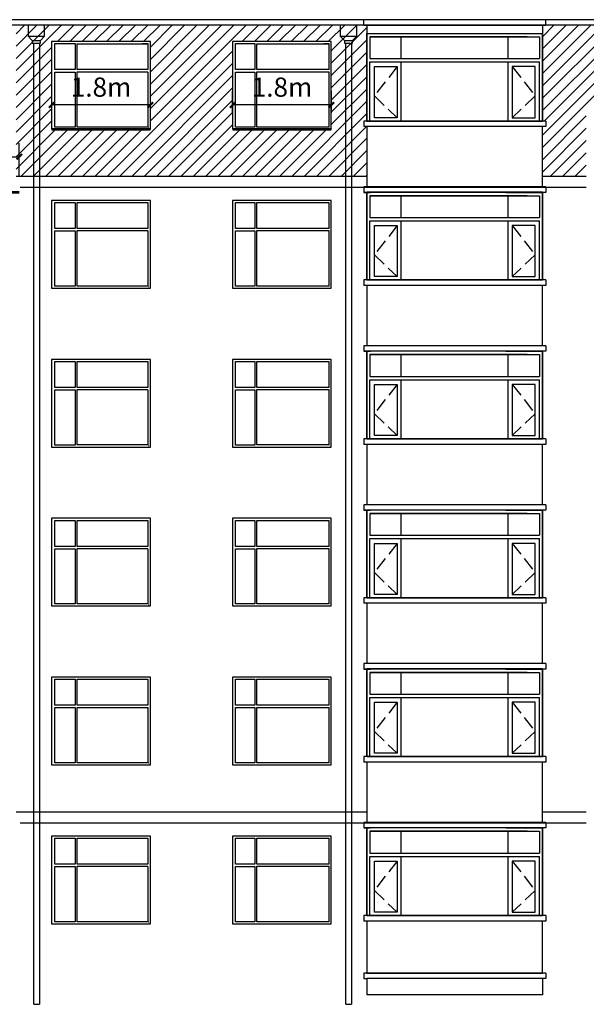
# Model space of a CAD drawing. Extents: x 2289060 to 6425537, y -843963 to 589660.
# Drawn here: x 2439438 to 2449770, y 217606 to 235576 of the extents above; entities that cross this region are included whole.
import ezdxf

# ---------------------------------------------------------------- set-up
doc = ezdxf.new("R2010")
doc.units = 0
doc.header["$LTSCALE"] = 1000
doc.header["$MEASUREMENT"] = 0
doc.linetypes.add('DASH', pattern=[0.35, 0.25, -0.1])
for name, color, linetype in [('E_FLOOR', 4, 'Continuous'), ('E_LINE', 7, 'Continuous'), ('E_OTHER', 7, 'Continuous'), ('E_WINDOW', 4, 'Continuous'), ('LG', 7, 'Continuous'), ('PUB_TEXT', 7, 'Continuous'), ('TOP', 141, 'Continuous'), ('WINDOW', 4, 'Continuous')]:
    doc.layers.add(name, color=color, linetype=linetype)
doc.styles.get("Standard").update_dxf_attribs({"font": 'gbenor.shx', "bigfont": 'gbcbig.shx'})
doc.dimstyles.get("Standard").update_dxf_attribs({"dimscale": 100, "dimtxt": 3.5, "dimasz": 1, "dimexe": 2.5, "dimexo": 3, "dimgap": 1.5, "dimtad": 1, "dimdec": 0, "dimzin": 0, "dimdsep": 46, "dimtxsty": 'Standard', "dimblk": 'ARCHTICK', "dimcen": 0.09, "dimadec": 0, "dimazin": 0, "dimtfac": 1, "dimtdec": 0, "dimtix": 1, "dimtmove": 2, "dimatfit": 3, "dimfxl": 0, "dimtolj": 1, "dimtzin": 0, "dimarcsym": 0})
pattern_1 = [(45, (-65820.34, -32889.93), (-112.253202, 112.253202), [])]

# ---------------------------------------------------------------- blocks, each defined once
blk = doc.blocks.new('_ArchTick')
at = {"color": 0, "linetype": 'ByBlock', "const_width": 0.4}
blk.add_lwpolyline([(-0.5, -0.5), (0.5, 0.5)], dxfattribs=at)
blk = doc.blocks.new('*D1673')
at = {"color": 0, "lineweight": -2, "transparency": 16777216}
for p, q in [((2436111, 232724), (2436111, 233324)), ((2439431, 232724), (2439431, 233324)), ((2436111, 233074), (2439431, 233074))]:
    blk.add_line(p, q, dxfattribs=at)
at = {"layer": 'Defpoints', "color": 0, "transparency": 16777216}
for p in [(2439431, 233074), (2436111, 232424), (2439431, 232424)]:
    blk.add_point(p, dxfattribs=at)
at = {"color": 0, "lineweight": -2, "transparency": 16777216, "xscale": 100, "yscale": 100, "zscale": 100, "rotation": 180}
blk.add_blockref('_ArchTick', (2436111, 233074), dxfattribs=at)
at = {"color": 0, "lineweight": -2, "transparency": 16777216, "xscale": 100, "yscale": 100, "zscale": 100}
blk.add_blockref('_ArchTick', (2439431, 233074), dxfattribs=at)
at = {"color": 0, "transparency": 16777216, "insert": (2437771, 233399), "char_height": 350, "attachment_point": 5}
blk.add_mtext('\\A1;3.3m', dxfattribs=at)
blk = doc.blocks.new('*D1674')
at = {"color": 0, "lineweight": -2, "transparency": 16777216}
for p, q in [((2440021, 233876), (2440021, 234270)), ((2441821, 233876), (2441821, 234270)), ((2441821, 234020), (2440021, 234020))]:
    blk.add_line(p, q, dxfattribs=at)
at = {"layer": 'Defpoints', "color": 0, "transparency": 16777216}
for p in [(2440021, 234020), (2440021, 233576), (2441821, 233576)]:
    blk.add_point(p, dxfattribs=at)
at = {"color": 0, "lineweight": -2, "transparency": 16777216, "xscale": 100, "yscale": 100, "zscale": 100, "rotation": 180}
blk.add_blockref('_ArchTick', (2440021, 234020), dxfattribs=at)
at = {"color": 0, "lineweight": -2, "transparency": 16777216, "xscale": 100, "yscale": 100, "zscale": 100}
blk.add_blockref('_ArchTick', (2441821, 234020), dxfattribs=at)
at = {"color": 0, "transparency": 16777216, "insert": (2440921, 234345), "char_height": 350, "attachment_point": 5}
blk.add_mtext('\\A1;1.8m', dxfattribs=at)
blk = doc.blocks.new('*D1572')
at = {"color": 0, "lineweight": -2, "transparency": 16777216}
for p, q in [((2443321, 233876), (2443321, 234270)), ((2445121, 233876), (2445121, 234270)), ((2445121, 234020), (2443321, 234020))]:
    blk.add_line(p, q, dxfattribs=at)
at = {"layer": 'Defpoints', "color": 0, "transparency": 16777216}
for p in [(2443321, 234020), (2443321, 233576), (2445121, 233576)]:
    blk.add_point(p, dxfattribs=at)
at = {"color": 0, "lineweight": -2, "transparency": 16777216, "xscale": 100, "yscale": 100, "zscale": 100, "rotation": 180}
blk.add_blockref('_ArchTick', (2443321, 234020), dxfattribs=at)
at = {"color": 0, "lineweight": -2, "transparency": 16777216, "xscale": 100, "yscale": 100, "zscale": 100}
blk.add_blockref('_ArchTick', (2445121, 234020), dxfattribs=at)
at = {"color": 0, "transparency": 16777216, "insert": (2444221, 234345), "char_height": 350, "attachment_point": 5}
blk.add_mtext('\\A1;1.8m', dxfattribs=at)

msp = doc.modelspace()

# ---------------------------------------------------------------- hatches: boundary and pattern name
h = msp.add_hatch()
h.set_pattern_fill('ANSI31', scale=100)
h.set_pattern_definition(pattern_1)
h.paths.add_polyline_path([(2445387.3, 235145.4), (2445357.9, 235145.4), (2445357.9, 235195.4), (2445282.9, 235275.4), (2445282.9, 235475.4), (2439892.5, 235475.4), (2439892.5, 235275.4), (2439817.5, 235195.4), (2439817.5, 235145.4), (2439796.9, 235145.4), (2439796.9, 232720.7), (2443455.2, 232720.7), (2445387.3, 232720.7)])
h.paths.add_polyline_path([(2441820.6, 233575.7), (2440020.6, 233575.7), (2440020.6, 235175.7), (2441820.6, 235175.7)], flags=16)
h.paths.add_polyline_path([(2441774.7, 233613.8), (2440488.5, 233613.8), (2440488.5, 234625.5), (2441774.7, 234625.5)], flags=0)
h.paths.add_polyline_path([(2440488.5, 235137.7), (2440488.5, 234664.1), (2441774.7, 234664.1), (2441774.7, 235137.7)], flags=0)
h.paths.add_polyline_path([(2443320.6, 235175.7), (2445120.6, 235175.7), (2445120.6, 233575.7), (2443320.6, 233575.7)], flags=16)
h.paths.add_polyline_path([(2443372.4, 234620.9), (2443723.6, 234620.9), (2443723.6, 233613), (2443372.4, 233613)], flags=0)
h.paths.add_polyline_path([(2443372.4, 234663.7), (2443372.4, 235138.5), (2443723.6, 235138.5), (2443723.6, 234663.7)], flags=0)
h.paths.add_polyline_path([(2443760.9, 234625.5), (2445077.4, 234625.5), (2445077.4, 233613.8), (2443760.9, 233613.8)], flags=0)
h.paths.add_polyline_path([(2443760.9, 235137.7), (2443760.9, 234664.1), (2445077.4, 234664.1), (2445077.4, 235137.7)], flags=0)
h.paths.add_polyline_path([(2440448.8, 233613), (2440075.7, 233613), (2440075.7, 234620.9), (2440448.8, 234620.9)], flags=0)
h.paths.add_polyline_path([(2440448.8, 234663.7), (2440075.7, 234663.7), (2440075.7, 235138.5), (2440448.8, 235138.5)], flags=0)
h.paths.add_polyline_path([(2439696.9, 235145.4), (2439667.5, 235145.4), (2439667.5, 235195.4), (2439592.5, 235275.4), (2439592.5, 235475.4), (2439370.6, 235475.4), (2439370.6, 233725.7), (2439430.6, 233725.7), (2439430.6, 233625.7), (2439370.6, 233625.7), (2439370.6, 232720.7), (2439696.9, 232720.7)])
h.paths.add_polyline_path([(2445770.6, 233625.7), (2445710.6, 233625.7), (2445710.6, 233725.7), (2445770.6, 233725.7), (2445770.6, 235324.4), (2445770.6, 235325.7), (2445770.6, 235475.4), (2445582.9, 235475.4), (2445582.9, 235275.4), (2445507.9, 235195.4), (2445507.9, 235145.4), (2445487.3, 235145.4), (2445487.3, 232720.7), (2445770.6, 232720.7)])
h.paths.add_polyline_path([(2445487.3, 235145.4), (2445387.3, 235145.4), (2445387.3, 232720.7), (2445487.3, 232720.7)])
h.paths.add_polyline_path([(2439796.9, 235145.4), (2439696.9, 235145.4), (2439696.9, 232720.7), (2439796.9, 232720.7)])
h.paths.add_polyline_path([(2439892.5, 235475.4), (2439592.5, 235475.4), (2439592.5, 235275.4), (2439892.5, 235275.4)])
h.paths.add_polyline_path([(2439892.5, 235275.4), (2439592.5, 235275.4), (2439667.5, 235195.4), (2439817.5, 235195.4)])
h.paths.add_polyline_path([(2439817.5, 235195.4), (2439667.5, 235195.4), (2439667.5, 235145.4), (2439817.5, 235145.4)])
h.paths.add_polyline_path([(2445582.9, 235475.4), (2445282.9, 235475.4), (2445282.9, 235275.4), (2445582.9, 235275.4)])
h.paths.add_polyline_path([(2445582.9, 235275.4), (2445282.9, 235275.4), (2445357.9, 235195.4), (2445507.9, 235195.4)])
h.paths.add_polyline_path([(2445507.9, 235195.4), (2445357.9, 235195.4), (2445357.9, 235145.4), (2445507.9, 235145.4)])
h = msp.add_hatch()
h.set_pattern_fill('ANSI31', scale=100)
h.set_pattern_definition(pattern_1)
h.paths.add_polyline_path([(2451770.6, 235324.4), (2451770.6, 235325.7), (2451770.6, 235475.4), (2448970.6, 235475.4), (2448970.6, 233725.7), (2449030.6, 233725.7), (2449030.6, 233625.7), (2448970.6, 233625.7), (2448970.6, 232720.7), (2449770.6, 232720.7), (2449770.6, 234025.7), (2450970.6, 234025.7), (2450970.6, 232720.7), (2451770.6, 232720.7), (2451770.6, 233625.7), (2451710.6, 233625.7), (2451710.6, 233725.7), (2451770.6, 233725.7)])

# ---------------------------------------------------------------- linework, layer by layer
at = {"color": 7}
for p, q in [((2439592.5, 235475.4), (2439592.5, 235275.4)), ((2439892.5, 235475.4), (2439592.5, 235475.4)), ((2439892.5, 235275.4), (2439892.5, 235475.4)), ((2445282.9, 235475.4), (2445282.9, 235275.4)), ((2445582.9, 235475.4), (2445282.9, 235475.4)), ((2445582.9, 235275.4), (2445582.9, 235475.4)), ((2439592.5, 235275.4), (2439892.5, 235275.4)), ((2439592.5, 235275.4), (2439667.5, 235195.4)), ((2439817.5, 235195.4), (2439892.5, 235275.4)), ((2445282.9, 235275.4), (2445582.9, 235275.4)), ((2445282.9, 235275.4), (2445357.9, 235195.4)), ((2445507.9, 235195.4), (2445582.9, 235275.4)), ((2439667.5, 235195.4), (2439817.5, 235195.4)), ((2439667.5, 235195.4), (2439667.5, 235145.4)), ((2439667.5, 235145.4), (2439817.5, 235145.4)), ((2439817.5, 235145.4), (2439817.5, 235195.4)), ((2445357.9, 235195.4), (2445507.9, 235195.4)), ((2445357.9, 235195.4), (2445357.9, 235145.4)), ((2445357.9, 235145.4), (2445507.9, 235145.4)), ((2445507.9, 235145.4), (2445507.9, 235195.4))]:
    msp.add_line(p, q, dxfattribs=at)
at = {"color": 7, "linetype": 'Continuous'}
for p, q in [((2445770.6, 233725.7), (2445770.6, 235325.7)), ((2445770.6, 235325.1), (2445770.6, 233725.7)), ((2445770.6, 235325.1), (2445770.6, 233725.7)), ((2445770.6, 235324.4), (2445770.6, 233725.7)), ((2445770.6, 235324.4), (2445770.6, 233783.6)), ((2445770.6, 235324.4), (2445770.6, 233783.6)), ((2445823.2, 235263.9), (2445823.2, 234866.5)), ((2448692.6, 235263.9), (2445823.2, 235263.9)), ((2445823.2, 235263.9), (2448917.9, 235263.9)), ((2446394.2, 234866.5), (2446394.2, 235263.9)), ((2448346.9, 234866.5), (2448346.9, 235263.9)), ((2448917.9, 235263.9), (2448917.9, 234866.5)), ((2448970.6, 233725.7), (2448970.6, 235325.7)), ((2448970.6, 235325.1), (2448970.6, 233725.7)), ((2448970.6, 235325.1), (2448970.6, 233725.7)), ((2448970.6, 235324.4), (2448970.6, 233783.6)), ((2448970.6, 235324.4), (2448970.6, 233783.6)), ((2448970.6, 235324.4), (2448970.6, 233725.7)), ((2445770.6, 234875.1), (2445770.6, 233725.7)), ((2445823.2, 234866.5), (2448917.9, 234866.5)), ((2445823.2, 233725.7), (2445823.2, 234805.2)), ((2445823.2, 234805.2), (2448917.9, 234805.2)), ((2445905.6, 234718.7), (2446319.8, 234718.7)), ((2445905.6, 233787), (2445905.6, 234718.7)), ((2446319.8, 234718.7), (2446319.8, 233787)), ((2446394.2, 233725.7), (2446394.2, 234805.2)), ((2448346.9, 233725.7), (2448346.9, 234805.2)), ((2448421.3, 234718.7), (2448421.3, 233787)), ((2448835.5, 234718.7), (2448421.3, 234718.7)), ((2448835.5, 233787), (2448835.5, 234718.7)), ((2448917.9, 233725.7), (2448917.9, 234805.2)), ((2445823.2, 233725.7), (2448745.3, 233725.7)), ((2446319.8, 233787), (2445905.6, 233787)), ((2445934, 233725.7), (2448414.1, 233725.7)), ((2446041.9, 233725.7), (2448784.5, 233725.7)), ((2448970.6, 233725.7), (2446109.5, 233725.7)), ((2448421.3, 233787), (2448835.5, 233787)), ((2445770.6, 230825.7), (2445770.6, 232425.7)), ((2445770.6, 232425.1), (2445770.6, 230825.7)), ((2445770.6, 232425.1), (2445770.6, 230825.7)), ((2445770.6, 232424.4), (2445770.6, 230883.6)), ((2445770.6, 232424.4), (2445770.6, 230883.6)), ((2445770.6, 232424.4), (2445770.6, 230825.7)), ((2445770.6, 232424.4), (2445834.3, 232424.4)), ((2445823.2, 232363.9), (2448917.9, 232363.9)), ((2448692.6, 232363.9), (2445823.2, 232363.9)), ((2445823.2, 232363.9), (2445823.2, 231966.5)), ((2446394.2, 231966.5), (2446394.2, 232363.9)), ((2448346.9, 231966.5), (2448346.9, 232363.9)), ((2448917.9, 232363.9), (2448917.9, 231966.5)), ((2448970.6, 232424.4), (2448956.8, 232424.4)), ((2448970.6, 230825.7), (2448970.6, 232425.7)), ((2448970.6, 232425.1), (2448970.6, 230825.7)), ((2448970.6, 232425.1), (2448970.6, 230825.7)), ((2448970.6, 232424.4), (2448970.6, 230825.7)), ((2448970.6, 232424.4), (2448970.6, 230883.6)), ((2448970.6, 232424.4), (2448970.6, 230883.6)), ((2445770.6, 231975.1), (2445770.6, 230825.7)), ((2445823.2, 231966.5), (2448917.9, 231966.5)), ((2445823.2, 231905.2), (2448917.9, 231905.2)), ((2445823.2, 230825.7), (2445823.2, 231905.2)), ((2445905.6, 230887), (2445905.6, 231818.7)), ((2445905.6, 231818.7), (2446319.8, 231818.7)), ((2446319.8, 231818.7), (2446319.8, 230887)), ((2446394.2, 230825.7), (2446394.2, 231905.2)), ((2448346.9, 230825.7), (2448346.9, 231905.2)), ((2448835.5, 231818.7), (2448421.3, 231818.7)), ((2448421.3, 231818.7), (2448421.3, 230887)), ((2448835.5, 230887), (2448835.5, 231818.7)), ((2448917.9, 230825.7), (2448917.9, 231905.2)), ((2445823.2, 230825.7), (2448745.3, 230825.7)), ((2446319.8, 230887), (2445905.6, 230887)), ((2445934, 230825.7), (2448414.1, 230825.7)), ((2446041.9, 230825.7), (2448784.5, 230825.7)), ((2448970.6, 230825.7), (2446109.5, 230825.7)), ((2448421.3, 230887), (2448835.5, 230887)), ((2445770.6, 227925.7), (2445770.6, 229525.7)), ((2445770.6, 229525.1), (2445770.6, 227925.7)), ((2445770.6, 229525.1), (2445770.6, 227925.7)), ((2445770.6, 229524.4), (2445770.6, 227983.6)), ((2445770.6, 229524.4), (2445770.6, 227983.6)), ((2445770.6, 229524.4), (2445770.6, 227925.7)), ((2445770.6, 229524.4), (2445834.3, 229524.4)), ((2448970.6, 229524.4), (2448956.8, 229524.4)), ((2448970.6, 227925.7), (2448970.6, 229525.7)), ((2448970.6, 229525.1), (2448970.6, 227925.7)), ((2448970.6, 229525.1), (2448970.6, 227925.7)), ((2448970.6, 229524.4), (2448970.6, 227925.7)), ((2448970.6, 229524.4), (2448970.6, 227983.6)), ((2448970.6, 229524.4), (2448970.6, 227983.6)), ((2445823.2, 229463.9), (2448917.9, 229463.9)), ((2448692.6, 229463.9), (2445823.2, 229463.9)), ((2445823.2, 229463.9), (2445823.2, 229066.5)), ((2446394.2, 229066.5), (2446394.2, 229463.9)), ((2448346.9, 229066.5), (2448346.9, 229463.9)), ((2448917.9, 229463.9), (2448917.9, 229066.5)), ((2445770.6, 229075.1), (2445770.6, 227925.7)), ((2445823.2, 229066.5), (2448917.9, 229066.5)), ((2445823.2, 229005.2), (2448917.9, 229005.2)), ((2445823.2, 227925.7), (2445823.2, 229005.2)), ((2446394.2, 227925.7), (2446394.2, 229005.2)), ((2448346.9, 227925.7), (2448346.9, 229005.2)), ((2448917.9, 227925.7), (2448917.9, 229005.2)), ((2445905.6, 227987), (2445905.6, 228918.7)), ((2445905.6, 228918.7), (2446319.8, 228918.7)), ((2446319.8, 228918.7), (2446319.8, 227987)), ((2448835.5, 228918.7), (2448421.3, 228918.7)), ((2448421.3, 228918.7), (2448421.3, 227987)), ((2448835.5, 227987), (2448835.5, 228918.7)), ((2445823.2, 227925.7), (2448745.3, 227925.7)), ((2446319.8, 227987), (2445905.6, 227987)), ((2445934, 227925.7), (2448414.1, 227925.7)), ((2446041.9, 227925.7), (2448784.5, 227925.7)), ((2448970.6, 227925.7), (2446109.5, 227925.7)), ((2448421.3, 227987), (2448835.5, 227987)), ((2445770.6, 225025.7), (2445770.6, 226625.7)), ((2445770.6, 226625.1), (2445770.6, 225025.7)), ((2445770.6, 226625.1), (2445770.6, 225025.7)), ((2445770.6, 226624.4), (2445834.3, 226624.4)), ((2445770.6, 226624.4), (2445770.6, 225025.7)), ((2445770.6, 226624.4), (2445770.6, 225083.6)), ((2445770.6, 226624.4), (2445770.6, 225083.6)), ((2448970.6, 226624.4), (2448956.8, 226624.4)), ((2448970.6, 225025.7), (2448970.6, 226625.7)), ((2448970.6, 226625.1), (2448970.6, 225025.7)), ((2448970.6, 226625.1), (2448970.6, 225025.7)), ((2448970.6, 226624.4), (2448970.6, 225083.6)), ((2448970.6, 226624.4), (2448970.6, 225083.6)), ((2448970.6, 226624.4), (2448970.6, 225025.7)), ((2445823.2, 226563.9), (2445823.2, 226166.5)), ((2448692.6, 226563.9), (2445823.2, 226563.9)), ((2445823.2, 226563.9), (2448917.9, 226563.9)), ((2446394.2, 226166.5), (2446394.2, 226563.9)), ((2448346.9, 226166.5), (2448346.9, 226563.9)), ((2448917.9, 226563.9), (2448917.9, 226166.5)), ((2445770.6, 226175.1), (2445770.6, 225025.7)), ((2445823.2, 226166.5), (2448917.9, 226166.5)), ((2445823.2, 225025.7), (2445823.2, 226105.2)), ((2445823.2, 226105.2), (2448917.9, 226105.2)), ((2446394.2, 225025.7), (2446394.2, 226105.2)), ((2448346.9, 225025.7), (2448346.9, 226105.2)), ((2448917.9, 225025.7), (2448917.9, 226105.2)), ((2445905.6, 226018.7), (2446319.8, 226018.7)), ((2445905.6, 225087), (2445905.6, 226018.7)), ((2446319.8, 226018.7), (2446319.8, 225087)), ((2448421.3, 226018.7), (2448421.3, 225087)), ((2448835.5, 226018.7), (2448421.3, 226018.7)), ((2448835.5, 225087), (2448835.5, 226018.7)), ((2445823.2, 225025.7), (2448745.3, 225025.7)), ((2446319.8, 225087), (2445905.6, 225087)), ((2445934, 225025.7), (2448414.1, 225025.7)), ((2446041.9, 225025.7), (2448784.5, 225025.7)), ((2448970.6, 225025.7), (2446109.5, 225025.7)), ((2448421.3, 225087), (2448835.5, 225087)), ((2445770.6, 222125.7), (2445770.6, 223725.7)), ((2445770.6, 223725.1), (2445770.6, 222125.7)), ((2445770.6, 223725.1), (2445770.6, 222125.7)), ((2445770.6, 223724.4), (2445834.3, 223724.4)), ((2445770.6, 223724.4), (2445770.6, 222125.7)), ((2445770.6, 223724.4), (2445770.6, 222183.6)), ((2445770.6, 223724.4), (2445770.6, 222183.6)), ((2445823.2, 223663.9), (2445823.2, 223266.5)), ((2448692.6, 223663.9), (2445823.2, 223663.9)), ((2445823.2, 223663.9), (2448917.9, 223663.9)), ((2446394.2, 223266.5), (2446394.2, 223663.9)), ((2448346.9, 223266.5), (2448346.9, 223663.9)), ((2448917.9, 223663.9), (2448917.9, 223266.5)), ((2448970.6, 223724.4), (2448956.8, 223724.4)), ((2448970.6, 222125.7), (2448970.6, 223725.7)), ((2448970.6, 223725.1), (2448970.6, 222125.7)), ((2448970.6, 223725.1), (2448970.6, 222125.7)), ((2448970.6, 223724.4), (2448970.6, 222183.6)), ((2448970.6, 223724.4), (2448970.6, 222183.6)), ((2448970.6, 223724.4), (2448970.6, 222125.7)), ((2445770.6, 223275.1), (2445770.6, 222125.7)), ((2445823.2, 223266.5), (2448917.9, 223266.5)), ((2445823.2, 222125.7), (2445823.2, 223205.2)), ((2445823.2, 223205.2), (2448917.9, 223205.2)), ((2446394.2, 222125.7), (2446394.2, 223205.2)), ((2448346.9, 222125.7), (2448346.9, 223205.2)), ((2448917.9, 222125.7), (2448917.9, 223205.2)), ((2445905.6, 223118.7), (2446319.8, 223118.7)), ((2445905.6, 222187), (2445905.6, 223118.7)), ((2446319.8, 223118.7), (2446319.8, 222187)), ((2448421.3, 223118.7), (2448421.3, 222187)), ((2448835.5, 223118.7), (2448421.3, 223118.7)), ((2448835.5, 222187), (2448835.5, 223118.7)), ((2445823.2, 222125.7), (2448745.3, 222125.7)), ((2446319.8, 222187), (2445905.6, 222187)), ((2445934, 222125.7), (2448414.1, 222125.7)), ((2446041.9, 222125.7), (2448784.5, 222125.7)), ((2448970.6, 222125.7), (2446109.5, 222125.7)), ((2448421.3, 222187), (2448835.5, 222187)), ((2445770.6, 219225.7), (2445770.6, 220825.7)), ((2445770.6, 220825.1), (2445770.6, 219225.7)), ((2445770.6, 220825.1), (2445770.6, 219225.7)), ((2445770.6, 220824.4), (2445770.6, 219283.6)), ((2445770.6, 220824.4), (2445770.6, 219283.6)), ((2445770.6, 220824.4), (2445770.6, 219225.7)), ((2445770.6, 220824.4), (2445834.3, 220824.4)), ((2445823.2, 220763.9), (2448917.9, 220763.9)), ((2448692.6, 220763.9), (2445823.2, 220763.9)), ((2445823.2, 220763.9), (2445823.2, 220366.5)), ((2446394.2, 220366.5), (2446394.2, 220763.9)), ((2448346.9, 220366.5), (2448346.9, 220763.9)), ((2448917.9, 220763.9), (2448917.9, 220366.5)), ((2448970.6, 220824.4), (2448956.8, 220824.4)), ((2448970.6, 219225.7), (2448970.6, 220825.7)), ((2448970.6, 220825.1), (2448970.6, 219225.7)), ((2448970.6, 220825.1), (2448970.6, 219225.7)), ((2448970.6, 220824.4), (2448970.6, 219225.7)), ((2448970.6, 220824.4), (2448970.6, 219283.6)), ((2448970.6, 220824.4), (2448970.6, 219283.6)), ((2445770.6, 220375.1), (2445770.6, 219225.7)), ((2445823.2, 220366.5), (2448917.9, 220366.5)), ((2445823.2, 220305.2), (2448917.9, 220305.2)), ((2445823.2, 219225.7), (2445823.2, 220305.2)), ((2445905.6, 219287), (2445905.6, 220218.7)), ((2445905.6, 220218.7), (2446319.8, 220218.7)), ((2446319.8, 220218.7), (2446319.8, 219287)), ((2446394.2, 219225.7), (2446394.2, 220305.2)), ((2448346.9, 219225.7), (2448346.9, 220305.2)), ((2448835.5, 220218.7), (2448421.3, 220218.7)), ((2448421.3, 220218.7), (2448421.3, 219287)), ((2448835.5, 219287), (2448835.5, 220218.7)), ((2448917.9, 219225.7), (2448917.9, 220305.2)), ((2446319.8, 219287), (2445905.6, 219287)), ((2448421.3, 219287), (2448835.5, 219287)), ((2445823.2, 219225.7), (2448745.3, 219225.7)), ((2445934, 219225.7), (2448414.1, 219225.7)), ((2446041.9, 219225.7), (2448784.5, 219225.7)), ((2448970.6, 219225.7), (2446109.5, 219225.7))]:
    msp.add_line(p, q, dxfattribs=at)
at = {"color": 7, "linetype": 'DASH'}
for p, q in [((2446319.8, 234718.7), (2445905.6, 234184.4)), ((2448421.3, 234718.7), (2448835.5, 234184.4)), ((2445905.6, 234184.4), (2446319.8, 233787)), ((2448835.5, 234184.4), (2448421.3, 233787)), ((2446319.8, 231818.7), (2445905.6, 231284.4)), ((2448421.3, 231818.7), (2448835.5, 231284.4)), ((2445905.6, 231284.4), (2446319.8, 230887)), ((2448835.5, 231284.4), (2448421.3, 230887)), ((2446319.8, 228918.7), (2445905.6, 228384.4)), ((2448421.3, 228918.7), (2448835.5, 228384.4)), ((2445905.6, 228384.4), (2446319.8, 227987)), ((2448835.5, 228384.4), (2448421.3, 227987)), ((2446319.8, 226018.7), (2445905.6, 225484.4)), ((2448421.3, 226018.7), (2448835.5, 225484.4)), ((2445905.6, 225484.4), (2446319.8, 225087)), ((2448835.5, 225484.4), (2448421.3, 225087)), ((2446319.8, 223118.7), (2445905.6, 222584.4)), ((2448421.3, 223118.7), (2448835.5, 222584.4)), ((2445905.6, 222584.4), (2446319.8, 222187)), ((2448835.5, 222584.4), (2448421.3, 222187)), ((2446319.8, 220218.7), (2445905.6, 219684.4)), ((2448421.3, 220218.7), (2448835.5, 219684.4)), ((2445905.6, 219684.4), (2446319.8, 219287)), ((2448835.5, 219684.4), (2448421.3, 219287))]:
    msp.add_line(p, q, dxfattribs=at)
at = {"color": 7, "const_width": 50}
for points in [[(2441820.6, 233575.7), (2440020.6, 233575.7)], [(2443320.6, 233575.7), (2445120.6, 233575.7)], [(2439430.6, 232424.4), (2436110.6, 232424.4)]]:
    msp.add_lwpolyline(points, dxfattribs=at)
at = {"layer": 'E_FLOOR', "color": 7}
msp.add_lwpolyline([(2445770.6, 218175.7), (2448970.6, 218175.7)], dxfattribs=at)
at = {"layer": 'E_LINE', "color": 7}
for p, q in [((2449030.6, 235575.7), (2445710.6, 235575.7)), ((2445770.6, 233725.7), (2448970.6, 233725.7)), ((2445770.6, 233625.7), (2445770.6, 232524.4)), ((2448970.6, 232524.4), (2448970.6, 233625.7)), ((2448970.6, 232425.7), (2445770.6, 232425.7)), ((2445770.6, 230825.7), (2448970.6, 230825.7)), ((2445770.6, 230725.7), (2445770.6, 229624.4)), ((2448970.6, 229624.4), (2448970.6, 230725.7)), ((2448970.6, 229525.7), (2445770.6, 229525.7)), ((2445770.6, 227925.7), (2448970.6, 227925.7)), ((2445770.6, 227825.7), (2445770.6, 226724.4)), ((2448970.6, 226724.4), (2448970.6, 227825.7)), ((2448970.6, 226625.7), (2445770.6, 226625.7)), ((2445770.6, 225025.7), (2448970.6, 225025.7)), ((2445770.6, 224925.7), (2445770.6, 223824.4)), ((2448970.6, 223824.4), (2448970.6, 224925.7)), ((2448970.6, 223725.7), (2445770.6, 223725.7)), ((2445770.6, 222125.7), (2448970.6, 222125.7)), ((2445770.6, 222025.7), (2445770.6, 220924.4)), ((2448970.6, 220924.4), (2448970.6, 222025.7)), ((2448970.6, 220825.7), (2445770.6, 220825.7)), ((2445770.6, 219225.7), (2448970.6, 219225.7)), ((2445770.6, 219125.7), (2445770.6, 218175.7)), ((2448970.6, 218175.7), (2448970.6, 219125.7)), ((2439696.9, 217605.7), (2439796.9, 217605.7)), ((2445387.3, 217605.7), (2445487.3, 217605.7))]:
    msp.add_line(p, q, dxfattribs=at)
at = {"layer": 'E_OTHER', "color": 7, "linetype": 'ByBlock'}
for p, q in [((2439696.9, 217605.7), (2439696.9, 235145.4)), ((2439796.9, 235145.4), (2439796.9, 217605.7)), ((2445387.3, 217605.7), (2445387.3, 235145.4)), ((2445487.3, 235145.4), (2445487.3, 217605.7))]:
    msp.add_line(p, q, dxfattribs=at)
at = {"layer": 'E_WINDOW', "color": 7}
for p, q in [((2440020.6, 235175.7), (2440020.6, 233575.7)), ((2441820.6, 235175.7), (2440020.6, 235175.7)), ((2440075.7, 234663.7), (2440075.7, 235138.5)), ((2440075.7, 235138.5), (2440448.8, 235138.5)), ((2440448.8, 235138.5), (2440448.8, 234663.7)), ((2440488.5, 234664.1), (2440488.5, 235137.7)), ((2440488.5, 235137.7), (2441774.7, 235137.7)), ((2441674.4, 235138.5), (2441774.7, 235138.5)), ((2441774.7, 235138.5), (2441774.7, 234663.7)), ((2441820.6, 233575.7), (2441820.6, 235175.7)), ((2443320.6, 235175.7), (2443320.6, 233575.7)), ((2445120.6, 235175.7), (2443320.6, 235175.7)), ((2443372.4, 234663.7), (2443372.4, 235138.5)), ((2443372.4, 235138.5), (2443723.6, 235138.5)), ((2443723.6, 235138.5), (2443723.6, 234663.7)), ((2443760.9, 234664.1), (2443760.9, 235137.7)), ((2443760.9, 235137.7), (2445077.4, 235137.7)), ((2444983, 235138.5), (2445077.4, 235138.5)), ((2445077.4, 235138.5), (2445077.4, 234663.7)), ((2445120.6, 233575.7), (2445120.6, 235175.7)), ((2440448.8, 234663.7), (2440075.7, 234663.7)), ((2440075.7, 234620.9), (2440448.8, 234620.9)), ((2440075.7, 233613), (2440075.7, 234620.9)), ((2440448.8, 234620.9), (2440448.8, 233613)), ((2441776.3, 234664.1), (2440488.5, 234664.1)), ((2440488.5, 234625.5), (2441776.3, 234625.5)), ((2440488.5, 233613.8), (2440488.5, 234625.5)), ((2441774.7, 234620.9), (2441774.7, 233613)), ((2443723.6, 234663.7), (2443372.4, 234663.7)), ((2443372.4, 234620.9), (2443723.6, 234620.9)), ((2443372.4, 233613), (2443372.4, 234620.9)), ((2443723.6, 234620.9), (2443723.6, 233613)), ((2445078.9, 234664.1), (2443760.9, 234664.1)), ((2443760.9, 234625.5), (2445078.9, 234625.5)), ((2443760.9, 233613.8), (2443760.9, 234625.5)), ((2445077.4, 234620.9), (2445077.4, 233613)), ((2440448.8, 233613), (2440075.7, 233613)), ((2441769.6, 233613.8), (2440488.5, 233613.8)), ((2443723.6, 233613), (2443372.4, 233613)), ((2445072.6, 233613.8), (2443760.9, 233613.8)), ((2445810.6, 233725.7), (2448930.6, 233725.7)), ((2440020.6, 233575.7), (2441820.6, 233575.7)), ((2441791.4, 233599.4), (2441788.9, 233599.4)), ((2443320.6, 233575.7), (2445120.6, 233575.7)), ((2445093.1, 233599.4), (2445090.7, 233599.4)), ((2445114.7, 233580.8), (2445114.7, 233580.4)), ((2440020.6, 232275.7), (2440020.6, 230675.7)), ((2441820.6, 232275.7), (2440020.6, 232275.7)), ((2440075.7, 231763.7), (2440075.7, 232238.5)), ((2440075.7, 232238.5), (2440448.8, 232238.5)), ((2440448.8, 232238.5), (2440448.8, 231763.7)), ((2440488.5, 231764.1), (2440488.5, 232237.7)), ((2440488.5, 232237.7), (2441774.7, 232237.7)), ((2441674.4, 232238.5), (2441774.7, 232238.5)), ((2441774.7, 232238.5), (2441774.7, 231763.7)), ((2441820.6, 230675.7), (2441820.6, 232275.7)), ((2443320.6, 232275.7), (2443320.6, 230675.7)), ((2445120.6, 232275.7), (2443320.6, 232275.7)), ((2443372.4, 231763.7), (2443372.4, 232238.5)), ((2443372.4, 232238.5), (2443723.6, 232238.5)), ((2443723.6, 232238.5), (2443723.6, 231763.7)), ((2443760.9, 231764.1), (2443760.9, 232237.7)), ((2443760.9, 232237.7), (2445077.4, 232237.7)), ((2444983, 232238.5), (2445077.4, 232238.5)), ((2445077.4, 232238.5), (2445077.4, 231763.7)), ((2445120.6, 230675.7), (2445120.6, 232275.7)), ((2440448.8, 231763.7), (2440075.7, 231763.7)), ((2440075.7, 231720.9), (2440448.8, 231720.9)), ((2440075.7, 230713), (2440075.7, 231720.9)), ((2440448.8, 231720.9), (2440448.8, 230713)), ((2441776.3, 231764.1), (2440488.5, 231764.1)), ((2440488.5, 231725.5), (2441776.3, 231725.5)), ((2440488.5, 230713.8), (2440488.5, 231725.5)), ((2441774.7, 231720.9), (2441774.7, 230713)), ((2443723.6, 231763.7), (2443372.4, 231763.7)), ((2443372.4, 231720.9), (2443723.6, 231720.9)), ((2443372.4, 230713), (2443372.4, 231720.9)), ((2443723.6, 231720.9), (2443723.6, 230713)), ((2445078.9, 231764.1), (2443760.9, 231764.1)), ((2443760.9, 231725.5), (2445078.9, 231725.5)), ((2443760.9, 230713.8), (2443760.9, 231725.5)), ((2445077.4, 231720.9), (2445077.4, 230713)), ((2445810.6, 230825.7), (2448930.6, 230825.7)), ((2440020.6, 230675.7), (2441820.6, 230675.7)), ((2440448.8, 230713), (2440075.7, 230713)), ((2441769.6, 230713.8), (2440488.5, 230713.8)), ((2441791.4, 230699.4), (2441788.9, 230699.4)), ((2443320.6, 230675.7), (2445120.6, 230675.7)), ((2443723.6, 230713), (2443372.4, 230713)), ((2445072.6, 230713.8), (2443760.9, 230713.8)), ((2445093.1, 230699.4), (2445090.7, 230699.4)), ((2445114.7, 230680.8), (2445114.7, 230680.4)), ((2440020.6, 229375.7), (2440020.6, 227775.7)), ((2441820.6, 229375.7), (2440020.6, 229375.7)), ((2440075.7, 228863.7), (2440075.7, 229338.5)), ((2440075.7, 229338.5), (2440448.8, 229338.5)), ((2440448.8, 229338.5), (2440448.8, 228863.7)), ((2440488.5, 228864.1), (2440488.5, 229337.7)), ((2440488.5, 229337.7), (2441774.7, 229337.7)), ((2441674.4, 229338.5), (2441774.7, 229338.5)), ((2441774.7, 229338.5), (2441774.7, 228863.7)), ((2441820.6, 227775.7), (2441820.6, 229375.7)), ((2443320.6, 229375.7), (2443320.6, 227775.7)), ((2445120.6, 229375.7), (2443320.6, 229375.7)), ((2443372.4, 228863.7), (2443372.4, 229338.5)), ((2443372.4, 229338.5), (2443723.6, 229338.5)), ((2443723.6, 229338.5), (2443723.6, 228863.7)), ((2443760.9, 228864.1), (2443760.9, 229337.7)), ((2443760.9, 229337.7), (2445077.4, 229337.7)), ((2444983, 229338.5), (2445077.4, 229338.5)), ((2445077.4, 229338.5), (2445077.4, 228863.7)), ((2445120.6, 227775.7), (2445120.6, 229375.7)), ((2440448.8, 228863.7), (2440075.7, 228863.7)), ((2440075.7, 228820.9), (2440448.8, 228820.9)), ((2440075.7, 227813), (2440075.7, 228820.9)), ((2440448.8, 228820.9), (2440448.8, 227813)), ((2441776.3, 228864.1), (2440488.5, 228864.1)), ((2440488.5, 228825.5), (2441776.3, 228825.5)), ((2440488.5, 227813.8), (2440488.5, 228825.5)), ((2441774.7, 228820.9), (2441774.7, 227813)), ((2443723.6, 228863.7), (2443372.4, 228863.7)), ((2443372.4, 228820.9), (2443723.6, 228820.9)), ((2443372.4, 227813), (2443372.4, 228820.9)), ((2443723.6, 228820.9), (2443723.6, 227813)), ((2445078.9, 228864.1), (2443760.9, 228864.1)), ((2443760.9, 228825.5), (2445078.9, 228825.5)), ((2443760.9, 227813.8), (2443760.9, 228825.5)), ((2445077.4, 228820.9), (2445077.4, 227813)), ((2445810.6, 227925.7), (2448930.6, 227925.7)), ((2440020.6, 227775.7), (2441820.6, 227775.7)), ((2440448.8, 227813), (2440075.7, 227813)), ((2441769.6, 227813.8), (2440488.5, 227813.8)), ((2441791.4, 227799.4), (2441788.9, 227799.4)), ((2443320.6, 227775.7), (2445120.6, 227775.7)), ((2443723.6, 227813), (2443372.4, 227813)), ((2445072.6, 227813.8), (2443760.9, 227813.8)), ((2445093.1, 227799.4), (2445090.7, 227799.4)), ((2445114.7, 227780.8), (2445114.7, 227780.4)), ((2440020.6, 226475.7), (2440020.6, 224875.7)), ((2441820.6, 226475.7), (2440020.6, 226475.7)), ((2440075.7, 225963.7), (2440075.7, 226438.5)), ((2440075.7, 226438.5), (2440448.8, 226438.5)), ((2440448.8, 226438.5), (2440448.8, 225963.7)), ((2440488.5, 225964.1), (2440488.5, 226437.7)), ((2440488.5, 226437.7), (2441774.7, 226437.7)), ((2441674.4, 226438.5), (2441774.7, 226438.5)), ((2441774.7, 226438.5), (2441774.7, 225963.7)), ((2441820.6, 224875.7), (2441820.6, 226475.7)), ((2443320.6, 226475.7), (2443320.6, 224875.7)), ((2445120.6, 226475.7), (2443320.6, 226475.7)), ((2443372.4, 225963.7), (2443372.4, 226438.5)), ((2443372.4, 226438.5), (2443723.6, 226438.5)), ((2443723.6, 226438.5), (2443723.6, 225963.7)), ((2443760.9, 225964.1), (2443760.9, 226437.7)), ((2443760.9, 226437.7), (2445077.4, 226437.7)), ((2444983, 226438.5), (2445077.4, 226438.5)), ((2445077.4, 226438.5), (2445077.4, 225963.7)), ((2445120.6, 224875.7), (2445120.6, 226475.7)), ((2440448.8, 225963.7), (2440075.7, 225963.7)), ((2440075.7, 225920.9), (2440448.8, 225920.9)), ((2440075.7, 224913), (2440075.7, 225920.9)), ((2440448.8, 225920.9), (2440448.8, 224913)), ((2441776.3, 225964.1), (2440488.5, 225964.1)), ((2440488.5, 225925.5), (2441776.3, 225925.5)), ((2440488.5, 224913.8), (2440488.5, 225925.5)), ((2441774.7, 225920.9), (2441774.7, 224913)), ((2443723.6, 225963.7), (2443372.4, 225963.7)), ((2443372.4, 225920.9), (2443723.6, 225920.9)), ((2443372.4, 224913), (2443372.4, 225920.9)), ((2443723.6, 225920.9), (2443723.6, 224913)), ((2445078.9, 225964.1), (2443760.9, 225964.1)), ((2443760.9, 225925.5), (2445078.9, 225925.5)), ((2443760.9, 224913.8), (2443760.9, 225925.5)), ((2445077.4, 225920.9), (2445077.4, 224913)), ((2445810.6, 225025.7), (2448930.6, 225025.7)), ((2440020.6, 224875.7), (2441820.6, 224875.7)), ((2440448.8, 224913), (2440075.7, 224913)), ((2441769.6, 224913.8), (2440488.5, 224913.8)), ((2441791.4, 224899.4), (2441788.9, 224899.4)), ((2443320.6, 224875.7), (2445120.6, 224875.7)), ((2443723.6, 224913), (2443372.4, 224913)), ((2445072.6, 224913.8), (2443760.9, 224913.8)), ((2445093.1, 224899.4), (2445090.7, 224899.4)), ((2445114.7, 224880.8), (2445114.7, 224880.4)), ((2440020.6, 223575.7), (2440020.6, 221975.7)), ((2441820.6, 223575.7), (2440020.6, 223575.7)), ((2441820.6, 221975.7), (2441820.6, 223575.7)), ((2443320.6, 223575.7), (2443320.6, 221975.7)), ((2445120.6, 223575.7), (2443320.6, 223575.7)), ((2445120.6, 221975.7), (2445120.6, 223575.7)), ((2440075.7, 223063.7), (2440075.7, 223538.5)), ((2440075.7, 223538.5), (2440448.8, 223538.5)), ((2440448.8, 223538.5), (2440448.8, 223063.7)), ((2440488.5, 223064.1), (2440488.5, 223537.7)), ((2440488.5, 223537.7), (2441774.7, 223537.7)), ((2441674.4, 223538.5), (2441774.7, 223538.5)), ((2441774.7, 223538.5), (2441774.7, 223063.7)), ((2443372.4, 223063.7), (2443372.4, 223538.5)), ((2443372.4, 223538.5), (2443723.6, 223538.5)), ((2443723.6, 223538.5), (2443723.6, 223063.7)), ((2443760.9, 223064.1), (2443760.9, 223537.7)), ((2443760.9, 223537.7), (2445077.4, 223537.7)), ((2444983, 223538.5), (2445077.4, 223538.5)), ((2445077.4, 223538.5), (2445077.4, 223063.7)), ((2440448.8, 223063.7), (2440075.7, 223063.7)), ((2440075.7, 223020.9), (2440448.8, 223020.9)), ((2440075.7, 222013), (2440075.7, 223020.9)), ((2440448.8, 223020.9), (2440448.8, 222013)), ((2441776.3, 223064.1), (2440488.5, 223064.1)), ((2440488.5, 223025.5), (2441776.3, 223025.5)), ((2440488.5, 222013.8), (2440488.5, 223025.5)), ((2441774.7, 223020.9), (2441774.7, 222013)), ((2443723.6, 223063.7), (2443372.4, 223063.7)), ((2443372.4, 223020.9), (2443723.6, 223020.9)), ((2443372.4, 222013), (2443372.4, 223020.9)), ((2443723.6, 223020.9), (2443723.6, 222013)), ((2445078.9, 223064.1), (2443760.9, 223064.1)), ((2443760.9, 223025.5), (2445078.9, 223025.5)), ((2443760.9, 222013.8), (2443760.9, 223025.5)), ((2445077.4, 223020.9), (2445077.4, 222013)), ((2445810.6, 222125.7), (2448930.6, 222125.7)), ((2440020.6, 221975.7), (2441820.6, 221975.7)), ((2440448.8, 222013), (2440075.7, 222013)), ((2441769.6, 222013.8), (2440488.5, 222013.8)), ((2441791.4, 221999.4), (2441788.9, 221999.4)), ((2443320.6, 221975.7), (2445120.6, 221975.7)), ((2443723.6, 222013), (2443372.4, 222013)), ((2445072.6, 222013.8), (2443760.9, 222013.8)), ((2445093.1, 221999.4), (2445090.7, 221999.4)), ((2445114.7, 221980.8), (2445114.7, 221980.4)), ((2440020.6, 220675.7), (2440020.6, 219075.7)), ((2441820.6, 220675.7), (2440020.6, 220675.7)), ((2441820.6, 219075.7), (2441820.6, 220675.7)), ((2443320.6, 220675.7), (2443320.6, 219075.7)), ((2445120.6, 220675.7), (2443320.6, 220675.7)), ((2445120.6, 219075.7), (2445120.6, 220675.7)), ((2440075.7, 220163.7), (2440075.7, 220638.5)), ((2440075.7, 220638.5), (2440448.8, 220638.5)), ((2440448.8, 220638.5), (2440448.8, 220163.7)), ((2440488.5, 220164.1), (2440488.5, 220637.7)), ((2440488.5, 220637.7), (2441774.7, 220637.7)), ((2441674.4, 220638.5), (2441774.7, 220638.5)), ((2441774.7, 220638.5), (2441774.7, 220163.7)), ((2443372.4, 220163.7), (2443372.4, 220638.5)), ((2443372.4, 220638.5), (2443723.6, 220638.5)), ((2443723.6, 220638.5), (2443723.6, 220163.7)), ((2443760.9, 220164.1), (2443760.9, 220637.7)), ((2443760.9, 220637.7), (2445077.4, 220637.7)), ((2444983, 220638.5), (2445077.4, 220638.5)), ((2445077.4, 220638.5), (2445077.4, 220163.7)), ((2440448.8, 220163.7), (2440075.7, 220163.7)), ((2441776.3, 220164.1), (2440488.5, 220164.1)), ((2443723.6, 220163.7), (2443372.4, 220163.7)), ((2445078.9, 220164.1), (2443760.9, 220164.1)), ((2440075.7, 220120.9), (2440448.8, 220120.9)), ((2440075.7, 219113), (2440075.7, 220120.9)), ((2440448.8, 220120.9), (2440448.8, 219113)), ((2440488.5, 220125.5), (2441776.3, 220125.5)), ((2440488.5, 219113.8), (2440488.5, 220125.5)), ((2441774.7, 220120.9), (2441774.7, 219113)), ((2443372.4, 220120.9), (2443723.6, 220120.9)), ((2443372.4, 219113), (2443372.4, 220120.9)), ((2443723.6, 220120.9), (2443723.6, 219113)), ((2443760.9, 220125.5), (2445078.9, 220125.5)), ((2443760.9, 219113.8), (2443760.9, 220125.5)), ((2445077.4, 220120.9), (2445077.4, 219113)), ((2440020.6, 219075.7), (2441820.6, 219075.7)), ((2440448.8, 219113), (2440075.7, 219113)), ((2441769.6, 219113.8), (2440488.5, 219113.8)), ((2441791.4, 219099.4), (2441788.9, 219099.4)), ((2443320.6, 219075.7), (2445120.6, 219075.7)), ((2443723.6, 219113), (2443372.4, 219113)), ((2445072.6, 219113.8), (2443760.9, 219113.8)), ((2445093.1, 219099.4), (2445090.7, 219099.4)), ((2445114.7, 219080.8), (2445114.7, 219080.4)), ((2445810.6, 219225.7), (2448930.6, 219225.7))]:
    msp.add_line(p, q, dxfattribs=at)
at = {"layer": 'LG', "color": 7}
for p, q in [((2445710.6, 235475.7), (2445710.6, 235575.4)), ((2449030.6, 235475.7), (2449030.6, 235575.4))]:
    msp.add_line(p, q, dxfattribs=at)
at = {"layer": 'PUB_TEXT', "color": 7}
for p, q in [((2474310.6, 235475.4), (2426430.6, 235475.4)), ((2474310.6, 235575.4), (2426440.6, 235575.4)), ((2445710.6, 235475.7), (2449030.6, 235475.7)), ((2448970.6, 235575.7), (2445770.6, 235575.7)), ((2439370.6, 232720.7), (2443455.2, 232720.7)), ((2442445.5, 232720.7), (2445770.6, 232720.7)), ((2448970.6, 232720.7), (2449770.6, 232720.7)), ((2439445.5, 232520.7), (2449770.6, 232520.7)), ((2439370.6, 221120.7), (2443584.4, 221120.7)), ((2442445.5, 221120.7), (2445770.6, 221120.7)), ((2448970.6, 221120.7), (2449725.5, 221120.7)), ((2448970.6, 221120.7), (2449770.6, 221120.7)), ((2439445.5, 220920.7), (2445725.5, 220920.7)), ((2439445.5, 220920.7), (2449770.6, 220920.7))]:
    msp.add_line(p, q, dxfattribs=at)
at = {"layer": 'TOP', "color": 7}
msp.add_line((2448970.6, 235475.7), (2448970.6, 235424.4), dxfattribs=at)
at = {"layer": 'WINDOW', "color": 7}
for p, q in [((2445770.6, 235475.7), (2445770.6, 233725.7)), ((2448970.6, 235475.7), (2448970.6, 233725.7)), ((2445770.6, 235324.4), (2448970.6, 235324.4)), ((2449030.6, 233725.7), (2445710.6, 233725.7)), ((2445710.6, 233725.7), (2445710.6, 233625.7)), ((2449030.6, 233625.7), (2445710.6, 233625.7)), ((2449030.6, 233725.7), (2449030.6, 233625.7)), ((2445710.6, 232524.4), (2445710.6, 232424.4)), ((2449030.6, 232524.4), (2445710.6, 232524.4)), ((2445710.6, 232424.4), (2445770.6, 232424.4)), ((2449030.6, 232424.4), (2445710.6, 232424.4)), ((2445770.6, 232424.4), (2445770.6, 230825.7)), ((2448301.6, 232424.4), (2448970.6, 232424.4)), ((2448970.6, 232424.4), (2448970.6, 230825.7)), ((2449030.6, 232424.4), (2448970.6, 232424.4)), ((2449030.6, 232524.4), (2449030.6, 232424.4)), ((2445710.6, 230825.7), (2445710.6, 230725.7)), ((2449030.6, 230825.7), (2445710.6, 230825.7)), ((2449030.6, 230825.7), (2449030.6, 230725.7)), ((2449030.6, 230725.7), (2445710.6, 230725.7)), ((2445710.6, 229624.4), (2445710.6, 229524.4)), ((2449030.6, 229624.4), (2445710.6, 229624.4)), ((2445710.6, 229524.4), (2445770.6, 229524.4)), ((2449030.6, 229524.4), (2445710.6, 229524.4)), ((2445770.6, 229524.4), (2445770.6, 227925.7)), ((2448301.6, 229524.4), (2448970.6, 229524.4)), ((2448970.6, 229524.4), (2448970.6, 227925.7)), ((2449030.6, 229524.4), (2448970.6, 229524.4)), ((2449030.6, 229624.4), (2449030.6, 229524.4)), ((2445710.6, 227925.7), (2445710.6, 227825.7)), ((2449030.6, 227925.7), (2445710.6, 227925.7)), ((2449030.6, 227925.7), (2449030.6, 227825.7)), ((2449030.6, 227825.7), (2445710.6, 227825.7)), ((2449030.6, 226724.4), (2445710.6, 226724.4)), ((2445710.6, 226724.4), (2445710.6, 226624.4)), ((2449030.6, 226624.4), (2445710.6, 226624.4)), ((2445710.6, 226624.4), (2445770.6, 226624.4)), ((2445770.6, 226624.4), (2445770.6, 225025.7)), ((2448301.6, 226624.4), (2448970.6, 226624.4)), ((2449030.6, 226624.4), (2448970.6, 226624.4)), ((2448970.6, 226624.4), (2448970.6, 225025.7)), ((2449030.6, 226724.4), (2449030.6, 226624.4)), ((2449030.6, 225025.7), (2445710.6, 225025.7)), ((2445710.6, 225025.7), (2445710.6, 224925.7)), ((2449030.6, 225025.7), (2449030.6, 224925.7)), ((2449030.6, 224925.7), (2445710.6, 224925.7)), ((2449030.6, 223824.4), (2445710.6, 223824.4)), ((2445710.6, 223824.4), (2445710.6, 223724.4)), ((2449030.6, 223824.4), (2449030.6, 223724.4)), ((2449030.6, 223724.4), (2445710.6, 223724.4)), ((2445710.6, 223724.4), (2445770.6, 223724.4)), ((2445770.6, 223724.4), (2445770.6, 222125.7)), ((2448301.6, 223724.4), (2448970.6, 223724.4)), ((2449030.6, 223724.4), (2448970.6, 223724.4)), ((2448970.6, 223724.4), (2448970.6, 222125.7)), ((2449030.6, 222125.7), (2445710.6, 222125.7)), ((2445710.6, 222125.7), (2445710.6, 222025.7)), ((2449030.6, 222125.7), (2449030.6, 222025.7)), ((2449030.6, 222025.7), (2445710.6, 222025.7)), ((2445710.6, 220924.4), (2445710.6, 220824.4)), ((2449030.6, 220924.4), (2445710.6, 220924.4)), ((2449030.6, 220924.4), (2449030.6, 220824.4)), ((2445710.6, 220824.4), (2445770.6, 220824.4)), ((2449030.6, 220824.4), (2445710.6, 220824.4)), ((2445770.6, 220824.4), (2445770.6, 219225.7)), ((2448301.6, 220824.4), (2448970.6, 220824.4)), ((2448970.6, 220824.4), (2448970.6, 219225.7)), ((2449030.6, 220824.4), (2448970.6, 220824.4)), ((2445710.6, 219225.7), (2445710.6, 219125.7)), ((2449030.6, 219225.7), (2445710.6, 219225.7)), ((2449030.6, 219125.7), (2445710.6, 219125.7)), ((2449030.6, 219225.7), (2449030.6, 219125.7)), ((2449030.6, 218175.7), (2445710.6, 218175.7)), ((2445710.6, 218175.7), (2445710.6, 218075.7)), ((2449030.6, 218175.7), (2449030.6, 218075.7)), ((2445710.6, 218075.7), (2445770.6, 218075.7)), ((2449030.6, 218075.7), (2445770.6, 218075.7)), ((2445770.6, 218075.7), (2445770.6, 217776.7)), ((2448970.6, 218075.7), (2448970.6, 217776.7)), ((2449030.6, 218075.7), (2448970.6, 218075.7)), ((2448970.6, 217776.7), (2445770.6, 217776.7))]:
    msp.add_line(p, q, dxfattribs=at)

# ---------------------------------------------------------------- dimensions: what is measured, and where the dimension line sits
at = {"color": 7}
for p1, p2, distance, text, picture, middle in [((2441820.6, 233575.7), (2440020.6, 233575.7), -444.3, '1.8m', '*D1674', (2440920.6, 234345.1)), ((2445120.6, 233575.7), (2443320.6, 233575.7), -444.3, '1.8m', '*D1572', (2444220.6, 234345.1)), ((2436110.6, 232424.4), (2439430.6, 232424.4), 649.6, '3.3m', '*D1673', (2437770.6, 233399))]:
    dim = msp.add_aligned_dim(p1=p1, p2=p2, distance=distance, text=text, dimstyle='Standard', dxfattribs=at)
    dim.commit()
    dim.dimension.update_dxf_attribs({"geometry": picture, "text_midpoint": middle})

doc.saveas('drawing.dxf')
